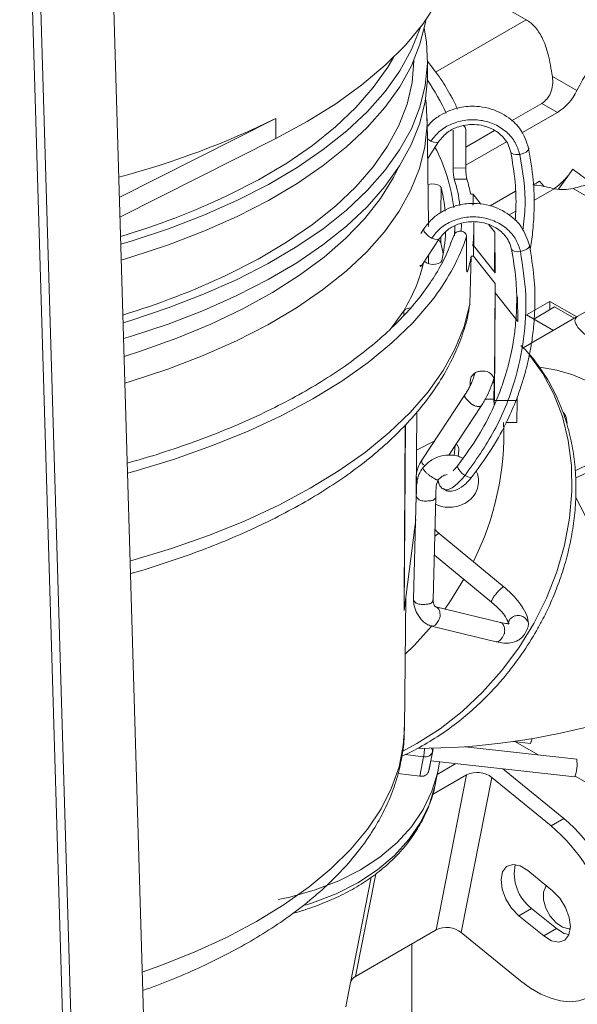
# Model space of a CAD drawing. Units: inches. Extents: x 2 to 236, y 2 to 151.
# Drawn here: x 219 to 220, y 132 to 135 of the extents above; entities that cross this region are included whole.
import ezdxf

# ---------------------------------------------------------------- set-up
doc = ezdxf.new("R2010")
doc.units = ezdxf.units.IN
doc.header["$LTSCALE"] = 7
doc.header["$MEASUREMENT"] = 0

msp = doc.modelspace()

# ---------------------------------------------------------------- linework, layer by layer
at = {"color": 7, "linetype": 'Continuous', "lineweight": 15}
for p, q in [((219.23985, 126.594694), (218.961344, 135.965133)), ((219.067876, 126.120356), (218.781743, 135.747404)), ((218.761352, 135.715052), (219.047374, 126.091714)), ((219.924958, 134.664139), (220.054873, 134.589141)), ((219.802956, 134.444425), (219.803234, 134.485418)), ((220.12196, 134.444505), (220.184651, 134.408314)), ((220.094768, 134.375734), (220.01783, 134.331318)), ((220.134803, 134.352622), (220.094768, 134.375734)), ((220.134803, 134.352622), (220.044128, 134.300276)), ((219.415887, 134.337374), (219.015719, 134.135658)), ((219.41554, 134.286133), (219.415887, 134.337374)), ((219.805665, 134.068136), (219.80215, 134.336742)), ((219.974343, 134.306214), (219.900854, 134.26379)), ((219.41554, 134.286133), (219.017215, 134.085346)), ((219.803477, 134.235279), (219.831127, 134.277782)), ((220.004516, 134.277409), (219.900841, 134.217558)), ((219.86838, 134.210732), (219.900836, 134.21062)), ((220.173972, 134.207945), (220.137807, 134.156358)), ((219.903784, 134.182091), (219.87139, 134.182202)), ((220.089017, 134.176964), (220.101009, 134.163369)), ((220.027368, 134.151177), (219.96299, 134.114012)), ((219.91951, 134.143989), (219.913245, 134.14401)), ((219.919725, 134.116824), (219.91951, 134.143989)), ((219.939609, 134.118393), (219.91951, 134.143989)), ((219.917811, 134.116831), (219.919725, 134.116824)), ((219.793999, 134.055683), (219.786228, 134.043803)), ((219.87312, 134.043312), (219.87287, 134.062398)), ((219.921171, 134.012025), (219.921452, 134.053519)), ((219.974626, 134.046743), (219.960006, 134.065406)), ((219.789512, 133.963569), (219.833054, 134.030139)), ((219.870776, 134.039942), (219.862856, 134.019482)), ((219.973939, 133.944981), (219.974626, 134.046743)), ((219.975446, 133.943066), (219.974626, 134.046743)), ((219.920548, 134.012817), (219.918634, 134.012823)), ((219.920763, 133.985653), (219.920548, 134.012817)), ((219.920548, 134.012817), (219.975446, 133.943066)), ((219.805255, 133.966433), (219.8054, 133.98786)), ((219.911223, 133.863177), (219.914497, 133.985674)), ((219.914497, 133.985674), (219.920763, 133.985653)), ((219.975662, 133.915737), (219.920763, 133.985653)), ((220.452216, 133.985141), (220.185611, 133.831233)), ((219.78547, 133.958079), (219.790122, 133.964919)), ((219.905638, 133.947656), (219.904611, 133.945116)), ((219.973973, 133.666742), (219.975662, 133.915737)), ((219.975852, 133.891763), (219.975662, 133.915737)), ((219.973989, 133.617148), (219.975852, 133.891763)), ((220.033516, 133.818327), (219.975852, 133.891763)), ((220.033017, 133.881358), (220.033516, 133.818327)), ((219.911223, 133.863177), (219.909384, 133.854879)), ((220.055669, 133.835588), (220.115478, 133.870115)), ((220.074231, 133.824872), (220.12775, 133.855768)), ((220.115478, 133.870115), (220.184221, 133.830431)), ((220.115478, 133.848684), (220.115478, 133.870115)), ((220.17793, 133.826799), (220.12775, 133.855768)), ((219.975388, 133.823421), (219.975036, 133.823422)), ((220.185611, 133.831233), (220.047679, 133.751607)), ((220.124412, 133.795903), (220.055669, 133.835588)), ((219.975225, 133.799448), (219.974873, 133.79945)), ((219.97468, 133.719), (219.974327, 133.719001)), ((219.918715, 133.681258), (219.922196, 133.681246)), ((219.972484, 133.66184), (219.972526, 133.674779)), ((219.912222, 133.655322), (219.912301, 133.666954)), ((219.968268, 133.661854), (219.973341, 133.661837)), ((219.973341, 133.661837), (219.972779, 133.620606)), ((219.973973, 133.666742), (219.973968, 133.66739)), ((219.8985, 133.63123), (219.788308, 133.464599)), ((219.973561, 133.606105), (219.973799, 133.641122)), ((219.974151, 133.64112), (219.973799, 133.641122)), ((219.973799, 133.641122), (219.973989, 133.617148)), ((220.032209, 133.625808), (220.032149, 133.616949)), ((219.85708, 133.477024), (219.941, 133.603926)), ((219.950861, 133.620682), (219.972779, 133.620606)), ((219.972779, 133.620606), (219.972906, 133.60455)), ((220.032149, 133.616949), (219.973989, 133.617148)), ((220.031414, 133.560474), (220.031797, 133.61695)), ((219.774443, 133.373726), (219.775899, 133.587251)), ((219.742984, 133.118429), (219.746075, 133.554665)), ((219.746514, 133.555136), (219.74328, 133.080957)), ((219.910842, 133.558322), (219.911567, 133.558686)), ((219.911567, 133.558686), (219.911572, 133.559426)), ((220.003439, 133.560569), (220.031414, 133.560474)), ((219.775238, 133.490247), (219.820193, 133.512815)), ((219.881366, 133.474762), (219.882903, 133.489864)), ((219.77432, 133.424955), (219.776951, 133.411588)), ((219.774441, 133.373682), (219.76713, 133.109763)), ((219.817295, 133.1082), (219.824606, 133.37212)), ((219.74328, 133.080957), (219.772776, 133.313564)), ((219.744349, 133.311048), (219.744878, 133.315241)), ((219.769092, 133.284517), (219.771803, 133.278457)), ((219.998736, 133.140798), (219.83307, 133.277063)), ((219.744439, 133.257422), (219.744553, 133.267673)), ((219.820449, 133.222074), (219.966434, 133.101996)), ((219.74328, 133.080957), (219.742984, 133.118429)), ((219.744156, 132.779537), (219.747781, 133.116451)), ((219.989019, 133.050312), (219.824115, 133.090293)), ((219.813244, 133.04084), (219.978148, 133.000859)), ((220.022843, 132.746379), (220.065864, 132.741614)), ((219.815521, 132.718545), (219.805777, 132.669049)), ((219.812455, 132.702266), (219.817431, 132.727539)), ((219.817431, 132.727539), (219.815521, 132.718545)), ((220.184062, 132.701503), (219.898947, 132.733083)), ((219.783077, 132.658019), (219.792821, 132.707515)), ((219.807687, 132.678043), (219.812455, 132.702266)), ((219.811335, 132.696575), (220.179006, 132.65585)), ((219.807687, 132.678043), (219.805777, 132.669049)), ((219.823725, 132.64061), (219.83022, 132.673607)), ((219.827991, 132.662284), (219.871126, 132.687185)), ((219.871126, 132.687185), (219.875411, 132.689477)), ((219.995525, 132.676173), (219.999728, 132.672941)), ((219.999728, 132.672941), (220.150885, 132.55005)), ((219.783077, 132.658019), (219.727437, 132.664182)), ((219.902949, 132.661313), (219.815673, 132.61093)), ((219.825, 132.265343), (219.902949, 132.661313)), ((219.96725, 132.654191), (219.889301, 132.258221)), ((220.118406, 132.5313), (219.96725, 132.654191)), ((220.150885, 132.55005), (220.118406, 132.5313)), ((220.058977, 132.416933), (220.122622, 132.365189)), ((220.036242, 132.301441), (220.068721, 132.320191)), ((220.068721, 132.320191), (220.132366, 132.268447)), ((220.099887, 132.249698), (220.036242, 132.301441)), ((219.825, 132.265343), (219.619288, 132.146588)), ((220.132366, 132.268447), (220.099887, 132.249698)), ((220.040458, 132.13533), (219.889301, 132.258221)), ((219.762912, 132.229501), (219.762912, 131.36261)), ((219.594134, 132.068834), (219.606374, 132.131007))]:
    msp.add_line(p, q, dxfattribs=at)
at = {"color": 8, "linetype": 'Continuous', "lineweight": 15}
for p, q in [((220.054873, 134.589141), (219.8236, 134.45563)), ((219.837381, 134.09719), (219.83781, 134.160542)), ((220.074735, 134.127337), (220.126914, 134.157459)), ((220.45877, 133.99435), (220.17493, 134.158208)), ((220.011628, 134.090906), (220.028264, 134.10051)), ((219.836854, 134.019628), (219.836952, 134.034076)), ((219.903186, 133.947665), (219.905638, 133.947656)), ((219.74247, 133.84585), (219.710398, 133.80159)), ((219.742392, 133.834359), (219.74247, 133.84585)), ((219.873806, 133.502316), (219.871284, 133.476459)), ((220.027803, 132.74583), (220.085719, 132.712396)), ((219.792821, 132.707515), (219.745905, 132.712712)), ((220.180113, 132.657903), (220.298411, 132.589611)), ((219.606124, 132.129976), (219.65921, 132.399647)), ((219.670881, 132.408673), (219.619288, 132.146588))]:
    msp.add_line(p, q, dxfattribs=at)
at = {"color": 7, "linetype": 'Continuous', "lineweight": 15, "flags": 128}
for points in [[(219.893263, 134.857861), (219.889207, 134.803409), (219.876868, 134.74597), (219.856314, 134.689113), (219.827642, 134.633106), (219.790985, 134.57821), (219.746517, 134.524686), (219.694446, 134.472783), (219.635017, 134.422747), (219.568509, 134.374811), (219.495235, 134.329202), (219.41554, 134.286133)], [(219.020487, 133.975227), (219.045501, 133.982773), (219.141084, 134.014513), (219.231727, 134.049387), (219.31699, 134.087224), (219.396457, 134.127841), (219.469741, 134.171039), (219.536484, 134.216608), (219.596361, 134.264325), (219.649082, 134.31396), (219.694388, 134.365269), (219.73206, 134.418002), (219.761913, 134.471904), (219.783802, 134.52671), (219.797621, 134.582155), (219.798724, 134.588776)], [(219.784871, 134.570169), (219.78408, 134.567703), (219.762191, 134.512897), (219.732338, 134.458995), (219.694666, 134.406262), (219.64936, 134.354953), (219.596639, 134.305318), (219.536762, 134.257601), (219.470019, 134.212032), (219.396735, 134.168834), (219.317268, 134.128217), (219.232006, 134.09038), (219.141362, 134.055506), (219.045779, 134.023766), (219.019282, 134.015782)], [(219.794877, 134.568009), (219.800601, 134.532998), (219.803086, 134.47706), (219.797402, 134.421218), (219.783575, 134.365744), (219.761675, 134.310909), (219.731806, 134.25698), (219.694115, 134.204219), (219.648785, 134.152883), (219.596037, 134.103223), (219.536128, 134.05548), (219.46935, 134.009887), (219.396028, 133.966667), (219.31652, 133.926029), (219.231212, 133.888172), (219.140521, 133.85328), (219.044889, 133.821523), (219.025233, 133.815569)], [(219.768283, 134.487566), (219.768263, 134.484241), (219.763588, 134.428924), (219.750756, 134.373945), (219.729831, 134.319578), (219.700916, 134.266094), (219.664156, 134.213759), (219.619734, 134.162835), (219.567871, 134.113574), (219.508825, 134.066222), (219.442892, 134.021015), (219.370399, 133.978179), (219.291707, 133.937927)], [(219.715763, 134.492934), (219.701299, 134.468129), (219.664562, 134.415827), (219.620168, 134.364934), (219.568337, 134.315704), (219.509329, 134.268382), (219.443437, 134.223204), (219.370989, 134.180395), (219.292346, 134.140167)], [(219.026438, 133.775018), (219.044611, 133.78053), (219.140243, 133.812287), (219.230934, 133.847179), (219.316242, 133.885036), (219.39575, 133.925674), (219.469072, 133.968894), (219.53585, 134.014487), (219.595758, 134.06223), (219.648506, 134.11189), (219.693836, 134.163226), (219.731528, 134.215987), (219.761396, 134.269916), (219.783297, 134.324751), (219.797124, 134.380225), (219.802808, 134.436067), (219.802956, 134.444425)], [(219.79822, 134.386808), (219.79954, 134.376712), (219.802026, 134.320774), (219.796341, 134.264932), (219.782515, 134.209459), (219.760614, 134.154623), (219.730745, 134.100694), (219.693054, 134.047933), (219.647724, 133.996597), (219.594976, 133.946937), (219.535067, 133.899194), (219.468289, 133.853601), (219.394968, 133.810381), (219.31546, 133.769743), (219.230152, 133.731886), (219.139461, 133.696994), (219.043828, 133.665237), (219.029828, 133.660977)], [(219.729778, 134.213242), (219.716166, 134.18606), (219.683298, 134.1331), (219.642668, 134.081421), (219.594479, 134.03128), (219.538972, 133.982928), (219.476423, 133.936605), (219.407144, 133.892541), (219.331479, 133.850957), (219.249806, 133.81206), (219.162532, 133.776042), (219.070091, 133.743085), (219.027789, 133.729562)], [(219.804354, 134.168317), (219.805409, 134.168612), (219.813527, 134.169828), (219.822036, 134.169461), (219.829638, 134.167567), (219.835178, 134.164435), (219.83781, 134.160542)], [(219.872801, 134.060382), (219.87201, 134.038492), (219.871919, 134.037108)], [(219.889378, 134.069101), (219.889432, 134.064926), (219.889302, 134.050986)], [(219.830321, 134.025961), (219.834222, 134.023522), (219.836854, 134.019628)], [(219.836854, 134.019628), (219.841891, 133.99633), (219.842863, 133.990905)], [(219.839288, 133.973758), (219.836717, 133.969883), (219.831227, 133.966788), (219.823654, 133.964947), (219.815151, 133.964638), (219.807012, 133.96591), (219.800477, 133.968567), (219.796541, 133.972207), (219.795961, 133.973429)], [(219.783577, 133.961198), (219.785291, 133.961307), (219.789194, 133.963145), (219.789512, 133.963569)], [(220.21809, 133.456245), (220.247115, 133.476316), (220.269466, 133.499056), (220.284425, 133.523734), (220.29151, 133.549557), (220.290493, 133.575696), (220.281409, 133.60131), (220.264547, 133.625576), (220.240452, 133.647714), (220.209896, 133.667013), (220.173862, 133.682852), (220.133508, 133.694721), (220.090131, 133.702241), (220.088456, 133.702435)], [(220.150546, 133.586424), (220.15592, 133.577383), (220.160028, 133.559368)], [(220.180092, 133.438218), (220.183323, 133.439489), (220.21809, 133.456245)], [(220.21809, 133.437493), (220.196858, 133.426545), (220.183191, 133.420684)], [(219.8961, 133.16047), (219.861982, 133.105697), (219.847061, 133.084413)], [(219.814656, 133.042558), (219.769732, 132.992511), (219.746198, 132.969332)], [(219.421149, 132.342793), (219.45101, 132.349119), (219.515666, 132.36722), (219.576083, 132.390473), (219.631555, 132.418606), (219.68143, 132.451288), (219.725124, 132.488138), (219.762125, 132.528722), (219.791999, 132.572564), (219.814395, 132.619152), (219.829051, 132.667938), (219.833569, 132.694112)], [(220.036242, 132.301441), (220.017881, 132.320409), (220.003105, 132.344054), (219.993697, 132.369524), (219.990792, 132.393747), (219.99474, 132.413802), (220.005065, 132.42727), (220.020521, 132.432525), (220.039245, 132.428935), (220.058977, 132.416933)], [(220.107133, 132.377782), (220.105376, 132.375762), (220.099386, 132.361367), (220.099386, 132.342221), (220.105376, 132.320911), (220.116545, 132.300314), (220.131387, 132.283212), (220.147896, 132.271915), (220.163843, 132.267949), (220.167807, 132.268236)], [(220.122622, 132.365189), (220.140983, 132.346222), (220.155759, 132.322577), (220.165167, 132.297107), (220.168072, 132.272883), (220.164124, 132.252828), (220.153799, 132.239361), (220.138343, 132.234105), (220.119619, 132.237695), (220.099887, 132.249698)], [(220.132366, 132.268447), (220.152098, 132.256445), (220.164255, 132.25314)], [(220.040458, 132.13533), (220.066156, 132.116471), (220.09209, 132.101452), (220.1178, 132.09054), (220.14283, 132.083927), (220.166737, 132.081731), (220.189098, 132.083991), (220.209517, 132.090667), (220.227632, 132.10164)]]:
    msp.add_lwpolyline(points, dxfattribs=at)
at = {"color": 8, "linetype": 'Continuous', "lineweight": 15, "flags": 128}
for points in [[(219.811706, 134.279432), (219.80395, 134.284164), (219.802827, 134.285002)], [(219.831113, 134.277762), (219.830319, 134.276879), (219.825977, 134.275489), (219.81944, 134.276386), (219.811706, 134.279432)], [(220.015506, 134.252019), (220.017208, 134.248906), (220.022211, 134.246103), (220.029678, 134.244888), (220.038473, 134.245444)], [(220.038473, 134.245444), (220.047256, 134.247689), (220.054691, 134.251279), (220.059645, 134.255668), (220.061365, 134.260189), (220.061168, 134.261572)], [(219.794008, 134.055698), (219.793287, 134.053074), (219.794842, 134.048004), (219.799242, 134.042159), (219.805817, 134.036428), (219.813565, 134.031685)], [(219.83304, 134.030118), (219.83224, 134.029226), (219.827865, 134.027787), (219.821307, 134.02865), (219.813565, 134.031685)], [(220.040461, 133.997394), (220.031664, 133.996848), (220.024191, 133.998092), (220.01918, 134.000937), (220.017608, 134.003499)], [(220.063124, 134.013677), (220.063326, 134.012271), (220.061617, 134.0077), (220.056671, 134.003268), (220.049242, 133.999649), (220.040461, 133.997394)], [(219.036657, 133.431199), (219.052672, 133.43567), (219.154251, 133.466636), (219.25117, 133.500819), (219.342989, 133.538063), (219.429294, 133.5782), (219.509695, 133.621048), (219.583826, 133.666415), (219.651354, 133.714093), (219.711972, 133.763869), (219.765407, 133.815516), (219.811416, 133.868801), (219.821551, 133.882104)], [(219.043323, 133.206915), (219.047887, 133.208198), (219.149141, 133.239023), (219.245761, 133.273051), (219.33731, 133.310128), (219.423375, 133.350087), (219.503568, 133.392747), (219.577526, 133.437916), (219.644915, 133.485389), (219.705432, 133.534953), (219.758803, 133.586384), (219.804787, 133.639449), (219.843177, 133.693909), (219.873799, 133.749519), (219.896515, 133.806026), (219.911223, 133.863177)], [(219.739723, 132.721909), (219.775841, 132.741143), (219.834899, 132.778773), (219.891138, 132.822578), (219.943851, 132.872009), (219.992376, 132.926443), (220.036101, 132.985195), (220.074478, 133.047528), (220.107023, 133.112658), (220.133327, 133.179764), (220.15306, 133.248003), (220.165974, 133.316518), (220.171905, 133.384446), (220.17078, 133.450934), (220.162612, 133.515144), (220.147504, 133.57627), (220.125647, 133.633544), (220.097314, 133.686243), (220.064678, 133.731524)], [(219.8802, 133.450886), (219.879562, 133.448389), (219.881035, 133.44321), (219.885205, 133.437049), (219.891438, 133.430845), (219.898784, 133.425543)], [(219.898784, 133.425543), (219.906126, 133.421949), (219.912345, 133.42061), (219.916494, 133.421731), (219.917292, 133.422625)], [(219.074506, 132.15777), (219.118956, 132.173584), (219.206882, 132.208466), (219.289378, 132.246248), (219.366034, 132.286745), (219.436469, 132.329753), (219.500333, 132.375059), (219.557308, 132.422439), (219.607112, 132.471656), (219.649496, 132.522466), (219.68425, 132.574616), (219.711201, 132.627847), (219.730216, 132.681895), (219.741199, 132.73649), (219.744156, 132.779537)], [(219.49124, 132.328558), (219.50917, 132.334222), (219.569587, 132.357476), (219.625059, 132.385608), (219.674934, 132.418291), (219.718628, 132.45514), (219.755629, 132.495724), (219.785503, 132.539567), (219.807899, 132.586155), (219.822555, 132.634941), (219.823725, 132.64061)]]:
    msp.add_lwpolyline(points, dxfattribs=at)
at = {"color": 7, "linetype": 'Continuous', "lineweight": 15}
for centre, radius, start, end in [((220.582272, 134.215421), 0.441939, 122.217841, 154.121096), ((220.062306, 134.467666), 0.135981, 302.217841, 334.121096), ((218.456372, 136.288473), 2.174271, 284.865787, 296.187125), ((219.425663, 134.055767), 0.447788, 6.981012, 27.702926), ((219.46423, 134.058953), 0.425405, 7.562632, 16.841319), ((219.480185, 134.056634), 0.441787, 11.407157, 16.497703), ((219.441601, 134.062632), 0.408128, 5.278683, 13.880638), ((220.148781, 134.295183), 0.139449, 260.978162, 280.80808), ((218.441302, 135.955228), 2.004675, 286.739669, 295.120901), ((219.509768, 134.059877), 0.411717, 353.200284, 1.867879), ((219.509784, 134.061576), 0.411746, 353.199948, 1.630884), ((219.388144, 134.209883), 0.543397, 322.900416, 341.342199), ((219.447888, 134.064527), 0.401787, 346.943524, 357.407352), ((219.486838, 134.065287), 0.435007, 344.311238, 349.454552), ((218.455599, 135.714234), 1.963248, 286.849019, 295.206379), ((219.759417, 133.830138), 0.02311, 88.337754, 137.16555), ((219.947047, 133.66504), 0.02698, 3.617355, 94.224365), ((219.269749, 133.533153), 0.728102, 333.285905, 2.159584), ((220.045068, 132.754101), 0.024257, 329.017069, 358.787597), ((219.596681, 132.744306), 0.19956, 349.376326, 354.102867), ((219.797653, 132.726443), 0.019535, 255.678969, 336.15253), ((220.093554, 132.688421), 0.091448, 339.134806, 8.224164), ((219.78791, 132.676947), 0.019535, 255.678986, 336.152535), ((219.929448, 132.606727), 0.060678, 51.464594, 115.894376), ((219.859978, 132.206028), 0.450531, 13.615748, 49.781892), ((219.827499, 132.187279), 0.450531, 13.615748, 49.781892), ((220.136061, 132.408971), 0.111429, 167.946232, 232.819516), ((219.851499, 132.210757), 0.060678, 51.464594, 115.894376), ((219.631286, 132.123559), 0.025968, 117.518114, 165.691258)]:
    msp.add_arc(centre, radius, start, end, dxfattribs=at)
at = {"color": 8, "linetype": 'Continuous', "lineweight": 15}
for centre, radius, start, end in [((219.342607, 134.114893), 0.56026, 24.866394, 34.782749), ((219.551043, 132.750173), 0.245563, 353.835216, 355.002024), ((219.801163, 132.720886), 0.014547, 350.739143, 34.145424)]:
    msp.add_arc(centre, radius, start, end, dxfattribs=at)
at = {"color": 7, "linetype": 'Continuous', "lineweight": 15}
for centre, major_axis, ratio, start_param, end_param in [((218.120173, 133.824313), (0.064672, 11.261229), 0.15513526, 4.74760067, 4.75618155), ((218.120309, 133.848246), (0.065868, 11.469448), 0.15513619, 4.74487993, 4.75328096), ((218.121903, 133.64677), (0.080336, 9.756892), 0.18236137, 4.74539716, 4.75379818), ((220.269595, 133.78275), (0.088957, -0.043411), 0.32142501, 2.9281694, 4.49896573), ((220.0046, 133.010888), (-0.215654, 0.672318), 0.43144964, 4.465962, 5.13114562), ((218.080592, 120.046363), (1.665457, 13.212252), 0.00753861, 6.13833065, 6.14273619), ((219.993699, 132.991297), (0.666573, 0.097057), 0.36605016, 4.3286758, 5.07016621)]:
    msp.add_ellipse(centre, major_axis=major_axis, ratio=ratio, start_param=start_param, end_param=end_param, dxfattribs=at)
for points, knots in [([(220.054873, 134.589141), (220.058844, 134.586601), (220.066878, 134.581463), (220.07755, 134.571187), (220.087306, 134.558656), (220.100103, 134.536125), (220.112891, 134.499177), (220.11879, 134.463614), (220.12196, 134.444505)], [0, 0, 0, 0, 0.09000203, 0.18203777, 0.28638803, 0.3972138, 0.67610218, 1, 1, 1, 1]), ([(219.863046, 134.393967), (219.854603, 134.408812), (219.837401, 134.439056), (219.814751, 134.468346), (219.803219, 134.483259)], [0, 0, 0, 0, 0.49085196, 1, 1, 1, 1]), ([(220.094768, 134.375734), (220.099344, 134.37903), (220.108614, 134.385706), (220.118228, 134.402057), (220.123664, 134.42218), (220.122539, 134.436928), (220.12196, 134.444505)], [0, 0, 0, 0, 0.23120384, 0.46831262, 0.72683005, 1, 1, 1, 1]), ([(219.879355, 134.360886), (219.875549, 134.370017), (219.870904, 134.381158), (219.864247, 134.392009), (219.863046, 134.393967)], [0, 0, 0, 0, 0.81954471, 1, 1, 1, 1]), ([(220.061167, 134.261574), (220.055684, 134.277792), (220.045782, 134.307078), (220.008954, 134.343198), (219.968154, 134.362715), (219.924452, 134.36955), (219.881321, 134.366581), (219.841794, 134.350628), (219.815365, 134.331968), (219.806569, 134.320796), (219.803786, 134.317261)], [0, 0, 0, 0, 0.167292676, 0.302096827, 0.478336475, 0.573204372, 0.701281085, 0.862710084, 0.956561656, 1, 1, 1, 1]), ([(220.038473, 134.245444), (220.035261, 134.255851), (220.028838, 134.276665), (220.006194, 134.303274), (219.975777, 134.323211), (219.939206, 134.33402), (219.900595, 134.334489), (219.864284, 134.324557), (219.832744, 134.306067), (219.818718, 134.28831), (219.811706, 134.279432)], [0, 0, 0, 0, 0.1225311, 0.2450782, 0.3725236, 0.49993487, 0.62736778, 0.75482481, 0.87741894, 1, 1, 1, 1]), ([(219.83112, 134.277772), (219.838571, 134.286748), (219.852086, 134.303028), (219.879934, 134.316226), (219.903485, 134.321359), (219.924828, 134.322043), (219.947839, 134.318831), (219.97519, 134.308291), (219.996685, 134.290543), (220.010307, 134.270263), (220.013807, 134.257911), (220.015629, 134.251483)], [0, 0, 0, 0, 0.15624288, 0.28340572, 0.3808175, 0.45219343, 0.54287293, 0.66466905, 0.81688364, 0.90470855, 1, 1, 1, 1]), ([(219.894894, 134.318659), (219.89512, 134.318523), (219.896933, 134.31744), (219.899173, 134.314091), (219.900703, 134.310079), (219.90081, 134.307613), (219.900841, 134.306914)], [0, 0, 0, 0, 0.056225051, 0.450205519, 0.844068708, 1, 1, 1, 1]), ([(220.015629, 134.251483), (220.019888, 134.225853), (220.027759, 134.178493), (220.029922, 134.119803), (220.027598, 134.087192), (220.026838, 134.076529)], [0, 0, 0, 0, 0.44250297, 0.81769613, 1, 1, 1, 1]), ([(220.064981, 134.000814), (220.065375, 134.002863), (220.068619, 134.019743), (220.072908, 134.055861), (220.076364, 134.113455), (220.074347, 134.183797), (220.065794, 134.23427), (220.061167, 134.261574)], [0, 0, 0, 0, 0.02378475, 0.19593977, 0.41605682, 0.684098, 1, 1, 1, 1]), ([(219.86838, 134.210732), (219.86842, 134.2082), (219.8685, 134.203137), (219.869118, 134.195258), (219.870009, 134.188273), (219.870828, 134.184161), (219.871296, 134.182528), (219.87139, 134.182202)], [0, 0, 0, 0, 0.233896954, 0.467743794, 0.702977654, 0.940743661, 1, 1, 1, 1]), ([(219.900836, 134.21062), (219.900874, 134.208088), (219.90095, 134.203024), (219.901555, 134.195142), (219.902429, 134.188157), (219.903233, 134.184047), (219.903692, 134.182415), (219.903784, 134.182091)], [0, 0, 0, 0, 0.23399851, 0.46794889, 0.70323313, 0.94095962, 1, 1, 1, 1]), ([(220.231473, 134.169952), (220.230983, 134.170077), (220.227103, 134.171066), (220.214154, 134.178097), (220.194879, 134.191866), (220.181139, 134.202433), (220.173972, 134.207945)], [0, 0, 0, 0, 0.043099392, 0.341680338, 0.65661168, 1, 1, 1, 1]), ([(220.089017, 134.176964), (220.083726, 134.173699), (220.077506, 134.169862), (220.072509, 134.167798), (220.071763, 134.16749)], [0, 0, 0, 0, 0.85077985, 1, 1, 1, 1]), ([(220.163881, 134.193552), (220.161786, 134.190773), (220.157632, 134.185263), (220.146058, 134.173602), (220.135333, 134.163937), (220.127286, 134.158792), (220.125651, 134.157747)], [0, 0, 0, 0, 0.31318201, 0.62086888, 0.9230046, 1, 1, 1, 1]), ([(220.071763, 134.16749), (220.078788, 134.166933), (220.094104, 134.165718), (220.11539, 134.16036), (220.126914, 134.157459)], [0, 0, 0, 0, 0.458617018, 1, 1, 1, 1]), ([(220.17493, 134.158208), (220.188882, 134.162166), (220.209178, 134.167925), (220.228494, 134.170074), (220.240469, 134.170376), (220.243024, 134.16921), (220.244508, 134.168532)], [0, 0, 0, 0, 0.40117451, 0.5836011, 0.75808513, 1, 1, 1, 1]), ([(220.063124, 134.013676), (220.057637, 134.029851), (220.047731, 134.059055), (220.010903, 134.095103), (219.970132, 134.114607), (219.926439, 134.121509), (219.883394, 134.118582), (219.843564, 134.103005), (219.81267, 134.080226), (219.800403, 134.064103), (219.794005, 134.055693)], [0, 0, 0, 0, 0.15802318, 0.28532931, 0.45173436, 0.54130975, 0.66224811, 0.81470201, 0.90334837, 1, 1, 1, 1]), ([(219.813565, 134.031685), (219.820563, 134.040525), (219.834564, 134.05821), (219.866097, 134.076614), (219.902437, 134.086481), (219.941103, 134.085961), (219.977737, 134.075114), (220.008197, 134.055159), (220.030855, 134.02856), (220.037259, 134.007781), (220.040461, 133.997394)], [0, 0, 0, 0, 0.12246699, 0.24500351, 0.37245209, 0.49991573, 0.62737957, 0.75487989, 0.877464, 1, 1, 1, 1]), ([(219.833048, 134.03013), (219.840491, 134.039044), (219.853994, 134.055214), (219.881837, 134.068295), (219.905395, 134.073359), (219.926755, 134.073997), (219.949788, 134.070747), (219.977161, 134.060183), (219.998663, 134.042458), (220.012279, 134.022241), (220.015775, 134.009944), (220.017594, 134.003546)], [0, 0, 0, 0, 0.1562103, 0.2833715, 0.38079381, 0.45218318, 0.5428868, 0.66470473, 0.81692286, 0.90473498, 1, 1, 1, 1]), ([(219.805645, 134.069251), (219.80575, 134.068588), (219.806151, 134.066047), (219.805646, 134.06351), (219.805273, 134.061635)], [0, 0, 0, 0, 0.26098281, 1, 1, 1, 1]), ([(219.902983, 134.036042), (219.902799, 134.037519), (219.902432, 134.040473), (219.899583, 134.044417), (219.89538, 134.04745), (219.890092, 134.049206), (219.884413, 134.049444), (219.879054, 134.048154), (219.87464, 134.045543), (219.871633, 134.04196), (219.870533, 134.038722), (219.870495, 134.036849), (219.870486, 134.036379)], [0, 0, 0, 0, 0.10822167, 0.21637763, 0.32607852, 0.43661636, 0.54631911, 0.65385275, 0.75889288, 0.86225521, 0.96545368, 1, 1, 1, 1]), ([(219.862856, 134.019482), (219.859864, 134.011353), (219.850869, 133.986916), (219.829133, 133.946766), (219.798192, 133.899274), (219.761021, 133.85284), (219.718163, 133.807561), (219.669642, 133.763577), (219.615642, 133.72103), (219.556331, 133.680069), (219.491913, 133.640843), (219.422616, 133.603498), (219.348679, 133.568185), (219.270417, 133.535011), (219.187992, 133.504218), (219.109891, 133.478065), (219.057872, 133.463351), (219.035886, 133.457132)], [0, 0, 0, 0, 0.03542789, 0.10649476, 0.177209, 0.24766233, 0.31794095, 0.38811424, 0.45823237, 0.52832588, 0.59841167, 0.66849939, 0.73858882, 0.80867185, 0.87873283, 0.94874767, 1, 1, 1, 1]), ([(220.017594, 134.003546), (220.021913, 133.978022), (220.02989, 133.930875), (220.031606, 133.865196), (220.028491, 133.811491), (220.022815, 133.769091), (220.016282, 133.735055), (220.008861, 133.704301), (219.999763, 133.673162), (219.986603, 133.635289), (219.96581, 133.586143), (219.931929, 133.521463), (219.898756, 133.476204), (219.88021, 133.450902)], [0, 0, 0, 0, 0.1332677, 0.24617579, 0.33871397, 0.41087422, 0.46618057, 0.51698003, 0.57340376, 0.63256566, 0.72214425, 0.84466503, 1, 1, 1, 1]), ([(219.917295, 133.422628), (219.937096, 133.449742), (219.972516, 133.498241), (220.00863, 133.567651), (220.030751, 133.620387), (220.044733, 133.661124), (220.054368, 133.694536), (220.062209, 133.727473), (220.06909, 133.763839), (220.075047, 133.808948), (220.078259, 133.866216), (220.076318, 133.936209), (220.067757, 133.986474), (220.063124, 134.013676)], [0, 0, 0, 0, 0.15546068, 0.27807624, 0.36764538, 0.42676943, 0.48326892, 0.53409631, 0.58945061, 0.66168038, 0.75419464, 0.86697686, 1, 1, 1, 1]), ([(220.040461, 133.997394), (220.046201, 133.960358), (220.057683, 133.88628), (220.051359, 133.773805), (220.026027, 133.657062), (219.978285, 133.537922), (219.92528, 133.462997), (219.898784, 133.425543)], [0, 0, 0, 0, 0.18669898, 0.37342816, 0.56013878, 0.78011669, 1, 1, 1, 1]), ([(219.79343, 133.969558), (219.787951, 133.9498), (219.77637, 133.908034), (219.754026, 133.867327), (219.742252, 133.845877)], [0, 0, 0, 0, 0.4730541, 1, 1, 1, 1]), ([(219.788506, 133.96285), (219.788442, 133.96274), (219.787836, 133.961693), (219.786024, 133.961151), (219.783853, 133.961385), (219.783513, 133.961422)], [0, 0, 0, 0, 0.090444472, 0.857174376, 1, 1, 1, 1]), ([(219.904203, 133.94516), (219.90404, 133.945105), (219.903574, 133.944946), (219.903075, 133.947617), (219.90287, 133.951261), (219.902866, 133.953722), (219.902865, 133.954126)], [0, 0, 0, 0, 0.19745535, 0.56486455, 0.92850852, 1, 1, 1, 1]), ([(219.044272, 133.174985), (219.046966, 133.175717), (219.078481, 133.184282), (219.13635, 133.202935), (219.217441, 133.231095), (219.295203, 133.261867), (219.369666, 133.294858), (219.440427, 133.330072), (219.507242, 133.367406), (219.569858, 133.406792), (219.628049, 133.448153), (219.681599, 133.491417), (219.730299, 133.536516), (219.773942, 133.58338), (219.812333, 133.631943), (219.845213, 133.682137), (219.872545, 133.733874), (219.893406, 133.787147), (219.905823, 133.827625), (219.909096, 133.850437), (219.909723, 133.854809)], [0, 0, 0, 0, 0.00560623, 0.0655879, 0.12589657, 0.18646259, 0.24723335, 0.30816976, 0.3692436, 0.43043544, 0.49173265, 0.55312091, 0.6145804, 0.67610059, 0.73767429, 0.79930714, 0.86103531, 0.92295139, 0.98523241, 1, 1, 1, 1]), ([(220.044075, 132.970001), (220.056931, 132.989543), (220.075042, 133.017073), (220.098313, 133.059784), (220.116598, 133.09714), (220.135511, 133.142699), (220.152123, 133.191367), (220.165782, 133.24293), (220.175766, 133.296393), (220.181569, 133.351003), (220.182813, 133.406055), (220.179221, 133.460897), (220.170592, 133.514905), (220.156798, 133.567491), (220.137725, 133.618035), (220.113466, 133.666115), (220.083534, 133.710603), (220.059174, 133.741315), (220.043536, 133.755457), (220.041109, 133.757651)], [0, 0, 0, 0, 0.07600906, 0.10708096, 0.15856185, 0.2119719, 0.26920095, 0.32884394, 0.39034267, 0.45326244, 0.51730758, 0.58227362, 0.64802335, 0.71447266, 0.78158452, 0.84936911, 0.91788786, 0.98725847, 1, 1, 1, 1]), ([(219.923264, 133.686147), (219.923127, 133.685278), (219.92279, 133.683134), (219.92134, 133.677782), (219.918781, 133.670323), (219.915003, 133.661167), (219.910141, 133.651033), (219.904497, 133.64064), (219.900503, 133.634373), (219.8985, 133.63123)], [0, 0, 0, 0, 0.08572587, 0.21154762, 0.35052806, 0.50193982, 0.66348497, 0.8312069, 1, 1, 1, 1]), ([(219.912301, 133.666954), (219.912636, 133.669766), (219.913305, 133.675391), (219.918273, 133.682881), (219.92555, 133.688525), (219.934868, 133.692029), (219.941569, 133.691827), (219.94503, 133.691722)], [0, 0, 0, 0, 0.19675523, 0.39349726, 0.59061951, 0.78853624, 1, 1, 1, 1]), ([(219.941, 133.603926), (219.943341, 133.607629), (219.9481, 133.615156), (219.957094, 133.632053), (219.965833, 133.652748), (219.971373, 133.668939), (219.972074, 133.675099), (219.972107, 133.675391)], [0, 0, 0, 0, 0.16777616, 0.34101118, 0.68157566, 0.9849002, 1, 1, 1, 1]), ([(219.882588, 133.489887), (219.882764, 133.491226), (219.883228, 133.494759), (219.880947, 133.50041), (219.878056, 133.504271), (219.876108, 133.505794), (219.876106, 133.505795)], [0, 0, 0, 0, 0.23364618, 0.61662095, 0.99959573, 1, 1, 1, 1]), ([(219.892959, 133.469339), (219.889358, 133.47131), (219.880443, 133.476187), (219.860507, 133.478735), (219.837099, 133.476217), (219.811181, 133.465816), (219.79864, 133.453211), (219.791696, 133.446232)], [0, 0, 0, 0, 0.11250872, 0.27853366, 0.52601596, 0.73755642, 1, 1, 1, 1]), ([(219.788308, 133.464599), (219.78476, 133.458774), (219.777362, 133.446628), (219.775361, 133.432403), (219.77432, 133.425)], [0, 0, 0, 0, 0.47958097, 1, 1, 1, 1]), ([(219.791696, 133.446232), (219.787754, 133.440136), (219.780009, 133.428156), (219.774478, 133.403161), (219.774455, 133.38526), (219.774441, 133.373682)], [0, 0, 0, 0, 0.26799138, 0.52659572, 1, 1, 1, 1]), ([(219.88021, 133.450902), (219.877924, 133.448144), (219.873584, 133.442909), (219.869102, 133.438554), (219.868232, 133.437594), (219.868223, 133.437584)], [0, 0, 0, 0, 0.52405607, 0.99504641, 1, 1, 1, 1]), ([(219.824055, 133.352259), (219.826251, 133.351177), (219.835709, 133.346513), (219.854521, 133.343591), (219.877843, 133.345584), (219.900184, 133.353885), (219.919545, 133.369357), (219.931357, 133.390425), (219.934086, 133.411528), (219.932104, 133.427105), (219.928213, 133.434511), (219.927029, 133.436764)], [0, 0, 0, 0, 0.04030731, 0.17367849, 0.30488352, 0.42843529, 0.57501394, 0.72983981, 0.85177568, 0.95489229, 1, 1, 1, 1]), ([(219.831208, 133.414997), (219.833727, 133.417675), (219.838365, 133.422606), (219.846618, 133.426723), (219.851669, 133.427542), (219.853565, 133.427849)], [0, 0, 0, 0, 0.42619088, 0.78461329, 1, 1, 1, 1]), ([(219.842255, 133.391123), (219.846494, 133.388844), (219.856069, 133.383695), (219.874329, 133.386409), (219.896029, 133.398317), (219.909959, 133.414243), (219.917295, 133.422628)], [0, 0, 0, 0, 0.18603914, 0.42033791, 0.69477491, 1, 1, 1, 1]), ([(219.824606, 133.37212), (219.824539, 133.38121), (219.824448, 133.39344), (219.826529, 133.407575), (219.829728, 133.41265), (219.831208, 133.414997)], [0, 0, 0, 0, 0.608709049, 0.819036186, 1, 1, 1, 1]), ([(219.831631, 133.406087), (219.831035, 133.406637), (219.829672, 133.407894), (219.829027, 133.409482), (219.828664, 133.410375)], [0, 0, 0, 0, 0.43704468, 1, 1, 1, 1]), ([(219.830035, 133.412866), (219.830512, 133.410377), (219.831637, 133.404517), (219.835865, 133.396927), (219.840124, 133.393058), (219.842255, 133.391123)], [0, 0, 0, 0, 0.269430111, 0.634510169, 1, 1, 1, 1]), ([(219.83307, 133.277063), (219.831165, 133.278706), (219.827677, 133.281714), (219.823791, 133.28532), (219.822539, 133.287196), (219.822265, 133.287607)], [0, 0, 0, 0, 0.48455022, 0.88685206, 1, 1, 1, 1]), ([(220.060979, 133.047899), (220.059967, 133.054377), (220.057857, 133.067893), (220.044297, 133.092433), (220.024766, 133.117641), (220.007262, 133.133214), (219.998736, 133.140798)], [0, 0, 0, 0, 0.23706676, 0.49459877, 0.75384913, 1, 1, 1, 1]), ([(219.76713, 133.109763), (219.767464, 133.104091), (219.768204, 133.09149), (219.776214, 133.071459), (219.787965, 133.055498), (219.801213, 133.044966), (219.809145, 133.042246), (219.813244, 133.04084)], [0, 0, 0, 0, 0.19246897, 0.42761028, 0.69790798, 0.84388487, 1, 1, 1, 1]), ([(219.824115, 133.090293), (219.823519, 133.090503), (219.822275, 133.090942), (219.818123, 133.095613), (219.817648, 133.102839), (219.817295, 133.1082)], [0, 0, 0, 0, 0.19202072, 0.40048605, 1, 1, 1, 1]), ([(219.966434, 133.101996), (219.974219, 133.095123), (219.988892, 133.082168), (220.002533, 133.064681), (220.008736, 133.052298), (220.009195, 133.047912), (220.009406, 133.045891)], [0, 0, 0, 0, 0.30366092, 0.57233297, 0.80302625, 1, 1, 1, 1]), ([(219.978148, 133.000859), (219.984924, 132.99953), (219.997825, 132.996999), (220.017233, 132.997818), (220.030969, 133.001822), (220.042899, 133.010172), (220.051687, 133.020462), (220.057225, 133.031493), (220.060781, 133.041777), (220.060912, 133.04584), (220.060979, 133.047899)], [0, 0, 0, 0, 0.16499359, 0.31415457, 0.54053035, 0.63030872, 0.72377991, 0.85205457, 0.92502875, 1, 1, 1, 1]), ([(220.011425, 133.047951), (220.011491, 133.048016), (220.011915, 133.048432), (220.006009, 133.046906), (219.995536, 133.049005), (219.989019, 133.050312)], [0, 0, 0, 0, 0.06553773, 0.41847333, 1, 1, 1, 1]), ([(219.737656, 132.70921), (219.741536, 132.710825), (219.76365, 132.720026), (219.802471, 132.741912), (219.853037, 132.774386), (219.899535, 132.810418), (219.939687, 132.846524), (219.972696, 132.880438), (220.007651, 132.920061), (220.029774, 132.950394), (220.044075, 132.970001)], [0, 0, 0, 0, 0.03243556, 0.18486107, 0.33529868, 0.48171701, 0.61807619, 0.72955155, 0.82518564, 1, 1, 1, 1]), ([(219.075917, 132.110278), (219.099517, 132.11902), (219.14854, 132.137178), (219.218826, 132.167626), (219.287553, 132.200921), (219.352468, 132.236561), (219.413395, 132.274423), (219.470049, 132.314476), (219.522176, 132.356659), (219.569514, 132.400911), (219.611802, 132.447159), (219.648772, 132.495314), (219.680171, 132.545268), (219.7057, 132.596901), (219.725255, 132.650085), (219.738003, 132.7047), (219.744152, 132.748827), (219.743513, 132.774598), (219.743337, 132.781713)], [0, 0, 0, 0, 0.06009656, 0.12483571, 0.18983294, 0.25504956, 0.32045383, 0.38601549, 0.45168059, 0.5173773, 0.58302979, 0.6485546, 0.71388623, 0.77901838, 0.84405129, 0.9092275, 0.97494276, 1, 1, 1, 1]), ([(219.459981, 132.308243), (219.461323, 132.308557), (219.480561, 132.313054), (219.515831, 132.325088), (219.565253, 132.344656), (219.61177, 132.368291), (219.655163, 132.395435), (219.694863, 132.426134), (219.73044, 132.460248), (219.761412, 132.497673), (219.787436, 132.538262), (219.807646, 132.581945), (219.820733, 132.621317), (219.824189, 132.646482), (219.825445, 132.655634)], [0, 0, 0, 0, 0.006696266, 0.096027822, 0.186483729, 0.277871403, 0.370080374, 0.463063646, 0.556838792, 0.651500351, 0.747243024, 0.84438902, 0.943406043, 1, 1, 1, 1])]:
    msp.add_open_spline(points, degree=3, knots=knots, dxfattribs=at)
at = {"color": 8, "linetype": 'Continuous', "lineweight": 15}
for points, knots in [([(220.046499, 134.051324), (220.049057, 134.072092), (220.057038, 134.136879), (220.045983, 134.201523), (220.038473, 134.245444)], [0, 0, 0, 0, 0.32055228, 1, 1, 1, 1]), ([(219.898797, 133.631026), (219.898428, 133.630686), (219.897657, 133.629978), (219.897719, 133.628157), (219.898457, 133.625394), (219.900224, 133.622954), (219.901411, 133.621316)], [0, 0, 0, 0, 0.18958927, 0.3954134, 0.59417504, 1, 1, 1, 1]), ([(219.901411, 133.621316), (219.904895, 133.617689), (219.909072, 133.613342), (219.914483, 133.608718), (219.915869, 133.607627), (219.916409, 133.607144), (219.916634, 133.607019), (219.917675, 133.606432), (219.921833, 133.604403), (219.927535, 133.602366), (219.933249, 133.601378), (219.936976, 133.601488), (219.939649, 133.602329), (219.940518, 133.603471), (219.940911, 133.603988)], [0, 0, 0, 0, 0.28175402, 0.33781233, 0.37024895, 0.37384839, 0.37499998, 0.38334246, 0.43524161, 0.61692975, 0.72210244, 0.82467125, 0.92066789, 1, 1, 1, 1]), ([(219.796022, 133.449966), (219.794298, 133.451537), (219.790787, 133.454736), (219.788312, 133.458764), (219.787517, 133.461526), (219.787467, 133.463347), (219.788236, 133.464056), (219.788605, 133.464396)], [0, 0, 0, 0, 0.28143218, 0.57304494, 0.71586865, 0.86376725, 1, 1, 1, 1]), ([(219.791761, 133.446184), (219.791547, 133.445765), (219.791102, 133.444895), (219.791895, 133.442571), (219.793985, 133.439155), (219.796673, 133.435638), (219.800107, 133.432138), (219.803738, 133.428842), (219.806783, 133.426574), (219.808826, 133.425051)], [0, 0, 0, 0, 0.13624926, 0.28241749, 0.41687428, 0.63299353, 0.72620403, 0.81621617, 1, 1, 1, 1]), ([(219.808826, 133.425051), (219.813266, 133.422157), (219.818589, 133.418687), (219.824142, 133.41554), (219.82544, 133.41486), (219.826023, 133.414516), (219.826164, 133.414476), (219.82683, 133.414275), (219.829029, 133.413924), (219.830838, 133.414027), (219.831138, 133.414969), (219.831153, 133.415016)], [0, 0, 0, 0, 0.449750089, 0.539233218, 0.591010197, 0.596755814, 0.598594035, 0.611910728, 0.694754798, 0.984774639, 1, 1, 1, 1]), ([(219.898784, 133.425543), (219.889876, 133.415637), (219.87205, 133.395813), (219.851161, 133.38626), (219.844989, 133.390721), (219.842712, 133.392367)], [0, 0, 0, 0, 0.38660636, 0.77369812, 1, 1, 1, 1]), ([(219.794078, 133.360337), (219.792179, 133.360542), (219.788442, 133.360946), (219.783365, 133.362558), (219.779161, 133.365046), (219.776184, 133.368462), (219.77411, 133.3715), (219.774636, 133.373312), (219.774737, 133.373658)], [0, 0, 0, 0, 0.16617383, 0.32695986, 0.49664107, 0.69631942, 0.94196387, 1, 1, 1, 1]), ([(219.824303, 133.372244), (219.824345, 133.371528), (219.824473, 133.369378), (219.822294, 133.366191), (219.819115, 133.363478), (219.816872, 133.362087), (219.815911, 133.361715), (219.815907, 133.361713), (219.815905, 133.361713), (219.815841, 133.361705), (219.81286, 133.361205), (219.805668, 133.360297), (219.798315, 133.360323), (219.794078, 133.360337)], [0, 0, 0, 0, 0.09080893, 0.2726969, 0.4241065, 0.50517928, 0.50547471, 0.50555489, 0.50556408, 0.50557957, 0.50996045, 0.71760678, 1, 1, 1, 1]), ([(219.821776, 133.269984), (219.822132, 133.270345), (219.823726, 133.271964), (219.826215, 133.274082), (219.829117, 133.27624), (219.831274, 133.277246), (219.832713, 133.277623), (219.832846, 133.276995), (219.832879, 133.27684)], [0, 0, 0, 0, 0.06099328, 0.2731768, 0.47941696, 0.69977684, 0.92573092, 1, 1, 1, 1]), ([(219.998544, 133.140575), (219.998511, 133.14073), (219.998378, 133.141357), (219.996941, 133.140984), (219.994778, 133.139966), (219.991893, 133.137848), (219.988487, 133.134843), (219.984561, 133.130899), (219.98037, 133.126219), (219.976307, 133.121223), (219.972747, 133.116392), (219.969885, 133.112048), (219.96771, 133.108233), (219.966338, 133.105091), (219.965826, 133.102936), (219.966264, 133.102446), (219.96644, 133.10225)], [0, 0, 0, 0, 0.02576048, 0.10418314, 0.1806642, 0.25224468, 0.32588794, 0.40423525, 0.48516543, 0.56609561, 0.64444291, 0.71808618, 0.78966854, 0.86635098, 0.94654108, 1, 1, 1, 1]), ([(219.812151, 133.099916), (219.811796, 133.099661), (219.810738, 133.098903), (219.809561, 133.098168), (219.8086, 133.097796), (219.808596, 133.097794), (219.808594, 133.097793), (219.808531, 133.097785), (219.805549, 133.097285), (219.798368, 133.096487), (219.789045, 133.096004), (219.781134, 133.097054), (219.776054, 133.098631), (219.771851, 133.101129), (219.768874, 133.104541), (219.7668, 133.107581), (219.767326, 133.109392), (219.767426, 133.109738)], [0, 0, 0, 0, 0.02961529, 0.08808483, 0.08829789, 0.08835572, 0.08836234, 0.08837352, 0.091533, 0.24128714, 0.4449486, 0.53718434, 0.62642955, 0.72061209, 0.83144471, 0.96779107, 1, 1, 1, 1]), ([(219.81677, 133.108228), (219.816788, 133.107034), (219.816831, 133.104026), (219.813912, 133.101462), (219.812151, 133.099916)], [0, 0, 0, 0, 0.396809343, 1, 1, 1, 1]), ([(219.835171, 133.068679), (219.83516, 133.068086), (219.835126, 133.066325), (219.835013, 133.064505), (219.834762, 133.063315), (219.834761, 133.063309), (219.83476, 133.063308), (219.834732, 133.06325), (219.833499, 133.060407), (219.830244, 133.05408), (219.825643, 133.046612), (219.820707, 133.042105), (219.816953, 133.040537), (219.814381, 133.040293), (219.813253, 133.040841), (219.813246, 133.040845)], [0, 0, 0, 0, 0.04106313, 0.12213416, 0.12242958, 0.12250976, 0.12251895, 0.12253444, 0.12691522, 0.33455707, 0.61694418, 0.7448338, 0.86857688, 0.99916583, 1, 1, 1, 1]), ([(219.825289, 133.089659), (219.825731, 133.08957), (219.827737, 133.089164), (219.831136, 133.085564), (219.834528, 133.078614), (219.834962, 133.071908), (219.835171, 133.068679)], [0, 0, 0, 0, 0.06911433, 0.31425679, 0.6697499, 1, 1, 1, 1]), ([(220.059662, 133.052042), (220.057891, 133.055069), (220.055162, 133.059736), (220.049069, 133.064269), (220.043806, 133.066753), (220.038074, 133.068079), (220.032008, 133.06821), (220.025815, 133.066978), (220.020067, 133.064361), (220.015336, 133.0606), (220.011906, 133.05612), (220.009986, 133.051232), (220.009172, 133.047744), (220.009426, 133.045968), (220.009436, 133.045896)], [0, 0, 0, 0, 0.15857728, 0.24447417, 0.32646233, 0.40462117, 0.48788704, 0.57544905, 0.66471839, 0.75279263, 0.83699047, 0.91560744, 0.99659025, 1, 1, 1, 1]), ([(220.000075, 133.028698), (219.999813, 133.032314), (219.99941, 133.037889), (219.996923, 133.043849), (219.994374, 133.047355), (219.991678, 133.049539), (219.989746, 133.049973), (219.988976, 133.050146)], [0, 0, 0, 0, 0.34738481, 0.53555998, 0.71517256, 0.88639565, 1, 1, 1, 1]), ([(220.060977, 133.04788), (220.060922, 133.048166), (220.060647, 133.049588), (220.0601, 133.050952), (220.059662, 133.052042)], [0, 0, 0, 0, 0.20072841, 1, 1, 1, 1]), ([(219.978243, 133.001225), (219.978965, 133.000935), (219.980432, 133.000347), (219.982906, 133.000954), (219.986208, 133.002533), (219.991915, 133.008121), (219.996107, 133.015865), (219.998936, 133.021745), (219.999465, 133.022888), (219.999613, 133.023214), (219.999652, 133.023299), (219.999661, 133.023321), (219.999664, 133.023326), (219.999664, 133.023327), (219.999665, 133.023329), (219.999665, 133.023331), (219.999667, 133.023341), (219.999674, 133.023377), (219.999698, 133.023513), (219.999778, 133.024016), (219.999999, 133.025784), (220.000042, 133.027426), (220.000075, 133.028698)], [0, 0, 0, 0, 0.08149226, 0.16543466, 0.24799691, 0.41971853, 0.78915995, 0.85244585, 0.87086749, 0.87577243, 0.8770097, 0.87730634, 0.87737175, 0.87739384, 0.87741241, 0.87745109, 0.8775882, 0.87808216, 0.87992464, 0.88684834, 0.91229193, 1, 1, 1, 1])]:
    msp.add_open_spline(points, degree=3, knots=knots, dxfattribs=at)

doc.saveas('drawing.dxf')
